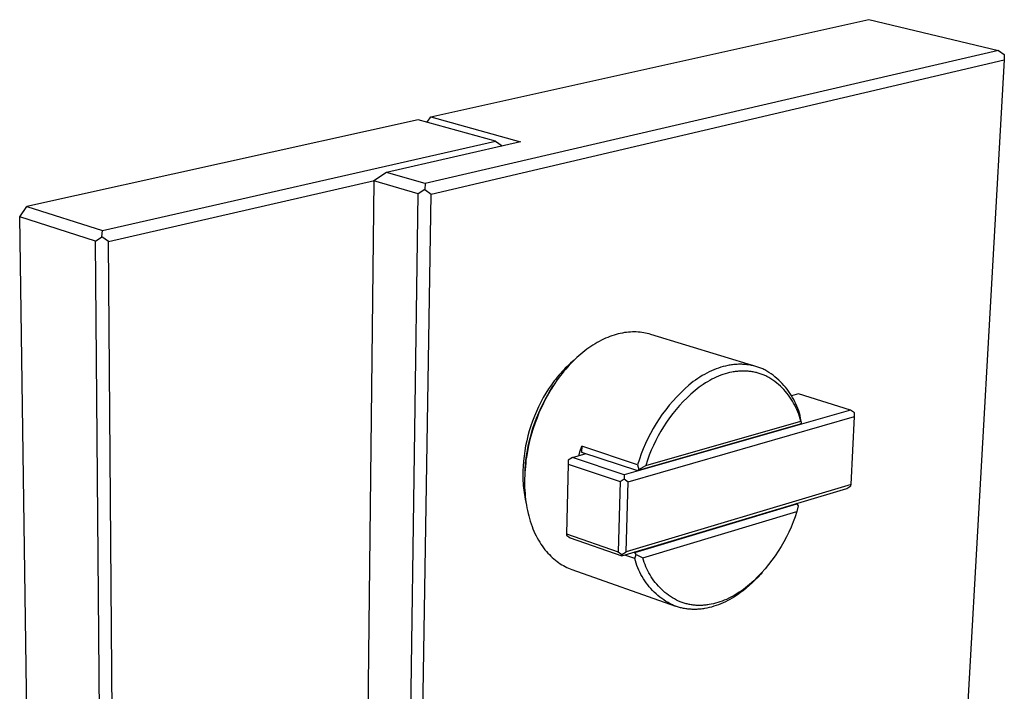
# Model space of a CAD drawing. Units: millimetres. Extents: x -206 to 243, y -221 to 228.
# Drawn here: x -206 to -80, y -135 to -49 of the extents above; entities that cross this region are included whole.
import ezdxf

# ---------------------------------------------------------------- set-up
doc = ezdxf.new("R2010")
doc.units = ezdxf.units.MM
doc.header["$MEASUREMENT"] = 0
doc.layers.add('Default', color=7, linetype='Continuous', true_color=0x000000)

msp = doc.modelspace()

# ---------------------------------------------------------------- linework, layer by layer
at = {"layer": 'Default', "color": 7, "true_color": 0xffffff}
for p, q in [((-153.6, -61.52), (-97.69, -49.11)), ((-97.69, -49.11), (-81.14, -53.03)), ((-81.14, -53.03), (-154.33, -70.03)), ((-81.14, -53.03), (-80.43, -53.56)), ((-80.43, -53.56), (-80.41, -54.25)), ((-153.57, -71.37), (-80.41, -54.25)), ((-80.41, -54.25), (-87.72, -182.86)), ((-154.05, -62.2), (-153.6, -61.52)), ((-153.6, -61.52), (-142.13, -64.69)), ((-155.2, -61.88), (-205.17, -72.97)), ((-145.34, -64.61), (-155.2, -61.88)), ((-195.5, -76.05), (-145.34, -64.61)), ((-142.13, -64.69), (-159.24, -68.61)), ((-145.34, -64.61), (-144.49, -65.23)), ((-159.24, -68.61), (-160.86, -69.68)), ((-154.33, -70.03), (-159.24, -68.61)), ((-194.73, -77.44), (-160.79, -69.64)), ((-160.86, -69.68), (-162.44, -207.68)), ((-155.19, -71.34), (-160.86, -69.68)), ((-154.33, -70.03), (-154.37, -70.8)), ((-157.23, -210.32), (-155.19, -71.34)), ((-155.74, -210.37), (-153.57, -71.37)), ((-154.37, -70.8), (-155.19, -71.34)), ((-154.37, -70.8), (-153.57, -71.37)), ((-206.06, -74.3), (-205.17, -72.97)), ((-205.17, -72.97), (-195.5, -76.05)), ((-196.4, -77.41), (-206.06, -74.3)), ((-204.03, -215.04), (-206.06, -74.3)), ((-195.57, -76.85), (-195.5, -76.05)), ((-196.4, -77.41), (-195.57, -76.85)), ((-195.13, -219.98), (-196.4, -77.41)), ((-194.73, -77.44), (-195.57, -76.85)), ((-193.6, -220.03), (-194.73, -77.44)), ((-129.41, -89.17), (-129.68, -89.23)), ((-129.15, -89.12), (-129.41, -89.17)), ((-128.89, -89.07), (-129.15, -89.12)), ((-128.63, -89.04), (-128.89, -89.07)), ((-128.38, -89.01), (-128.63, -89.04)), ((-128.12, -88.99), (-128.38, -89.01)), ((-127.87, -88.98), (-128.12, -88.99)), ((-127.62, -88.98), (-127.87, -88.98)), ((-127.38, -88.98), (-127.62, -88.98)), ((-127.13, -88.99), (-127.38, -88.98)), ((-126.89, -89.01), (-127.13, -88.99)), ((-126.66, -89.04), (-126.89, -89.01)), ((-126.42, -89.08), (-126.66, -89.04)), ((-126.19, -89.12), (-126.42, -89.08)), ((-125.97, -89.17), (-126.19, -89.12)), ((-125.75, -89.23), (-125.97, -89.17)), ((-132.36, -90.33), (-132.63, -90.48)), ((-132.09, -90.18), (-132.36, -90.33)), ((-131.82, -90.04), (-132.09, -90.18)), ((-131.56, -89.91), (-131.82, -90.04)), ((-131.29, -89.78), (-131.56, -89.91)), ((-131.02, -89.67), (-131.29, -89.78)), ((-130.75, -89.56), (-131.02, -89.67)), ((-130.48, -89.47), (-130.75, -89.56)), ((-130.21, -89.38), (-130.48, -89.47)), ((-129.94, -89.3), (-130.21, -89.38)), ((-129.68, -89.23), (-129.94, -89.3)), ((-125.53, -89.29), (-125.75, -89.23)), ((-112.12, -93.39), (-125.53, -89.29)), ((-134.2, -91.59), (-134.46, -91.8)), ((-133.94, -91.39), (-134.2, -91.59)), ((-133.69, -91.19), (-133.94, -91.39)), ((-133.42, -91), (-133.69, -91.19)), ((-133.16, -90.82), (-133.42, -91)), ((-132.9, -90.65), (-133.16, -90.82)), ((-132.63, -90.48), (-132.9, -90.65)), ((-135.76, -92.97), (-135.99, -93.17)), ((-135.69, -92.96), (-135.92, -93.21)), ((-135.53, -92.77), (-135.76, -92.97)), ((-135.45, -92.72), (-135.69, -92.96)), ((-135.29, -92.57), (-135.53, -92.77)), ((-135.2, -92.48), (-135.45, -92.72)), ((-134.96, -92.25), (-135.2, -92.48)), ((-134.71, -92.02), (-134.96, -92.25)), ((-134.46, -91.8), (-134.71, -92.02)), ((-136.85, -94.04), (-137.05, -94.27)), ((-136.64, -93.82), (-136.85, -94.04)), ((-136.6, -94), (-136.82, -94.27)), ((-136.43, -93.6), (-136.64, -93.82)), ((-136.38, -93.73), (-136.6, -94)), ((-136.21, -93.38), (-136.43, -93.6)), ((-136.15, -93.47), (-136.38, -93.73)), ((-135.99, -93.17), (-136.21, -93.38)), ((-135.92, -93.21), (-136.15, -93.47)), ((-118.37, -94.24), (-118.66, -94.4)), ((-118.07, -94.09), (-118.37, -94.24)), ((-117.78, -93.95), (-118.07, -94.09)), ((-117.48, -93.82), (-117.78, -93.95)), ((-117.18, -93.7), (-117.48, -93.82)), ((-116.88, -93.59), (-117.18, -93.7)), ((-116.58, -93.49), (-116.88, -93.59)), ((-116.28, -93.41), (-116.58, -93.49)), ((-115.98, -93.33), (-116.28, -93.41)), ((-115.68, -93.27), (-115.98, -93.33)), ((-115.46, -94.18), (-115.74, -94.25)), ((-115.53, -93.24), (-115.68, -93.27)), ((-115.38, -93.21), (-115.53, -93.24)), ((-115.17, -94.12), (-115.46, -94.18)), ((-115.23, -93.19), (-115.38, -93.21)), ((-115.08, -93.17), (-115.23, -93.19)), ((-115.03, -94.09), (-115.17, -94.12)), ((-114.94, -93.15), (-115.08, -93.17)), ((-114.89, -94.07), (-115.03, -94.09)), ((-114.79, -93.14), (-114.94, -93.15)), ((-114.75, -94.05), (-114.89, -94.07)), ((-114.64, -93.13), (-114.79, -93.14)), ((-114.61, -94.03), (-114.75, -94.05)), ((-114.49, -93.12), (-114.64, -93.13)), ((-114.47, -94.01), (-114.61, -94.03)), ((-114.35, -93.11), (-114.49, -93.12)), ((-114.33, -94), (-114.47, -94.01)), ((-114.2, -93.11), (-114.35, -93.11)), ((-114.19, -93.99), (-114.33, -94)), ((-114.06, -93.11), (-114.2, -93.11)), ((-114.05, -93.98), (-114.19, -93.99)), ((-113.92, -93.11), (-114.06, -93.11)), ((-113.91, -93.97), (-114.05, -93.98)), ((-113.77, -93.12), (-113.92, -93.11)), ((-113.78, -93.97), (-113.91, -93.97)), ((-113.64, -93.97), (-113.78, -93.97)), ((-113.63, -93.12), (-113.77, -93.12)), ((-113.5, -93.97), (-113.64, -93.97)), ((-113.49, -93.13), (-113.63, -93.12)), ((-113.37, -93.98), (-113.5, -93.97)), ((-113.35, -93.15), (-113.49, -93.13)), ((-113.23, -93.99), (-113.37, -93.98)), ((-113.21, -93.16), (-113.35, -93.15)), ((-113.1, -94), (-113.23, -93.99)), ((-113.07, -93.18), (-113.21, -93.16)), ((-112.96, -94.01), (-113.1, -94)), ((-112.93, -93.2), (-113.07, -93.18)), ((-112.83, -94.03), (-112.96, -94.01)), ((-112.79, -93.23), (-112.93, -93.2)), ((-112.7, -94.04), (-112.83, -94.03)), ((-112.65, -93.25), (-112.79, -93.23)), ((-112.57, -94.06), (-112.7, -94.04)), ((-112.52, -93.28), (-112.65, -93.25)), ((-112.44, -94.09), (-112.57, -94.06)), ((-112.39, -93.32), (-112.52, -93.28)), ((-112.31, -94.11), (-112.44, -94.09)), ((-112.25, -93.35), (-112.39, -93.32)), ((-112.18, -94.14), (-112.31, -94.11)), ((-112.12, -93.39), (-112.25, -93.35)), ((-112.05, -94.17), (-112.18, -94.14)), ((-111.99, -93.43), (-112.12, -93.39)), ((-111.93, -94.2), (-112.05, -94.17)), ((-111.86, -93.47), (-111.99, -93.43)), ((-111.8, -94.24), (-111.93, -94.2)), ((-111.73, -93.51), (-111.86, -93.47)), ((-111.68, -94.27), (-111.8, -94.24)), ((-111.6, -93.56), (-111.73, -93.51)), ((-111.48, -93.61), (-111.6, -93.56)), ((-111.35, -93.66), (-111.48, -93.61)), ((-111.23, -93.71), (-111.35, -93.66)), ((-111.1, -93.77), (-111.23, -93.71)), ((-110.98, -93.83), (-111.1, -93.77)), ((-110.71, -93.99), (-110.98, -93.83)), ((-110.44, -94.16), (-110.71, -93.99)), ((-110.18, -94.33), (-110.44, -94.16)), ((-138.03, -95.49), (-138.21, -95.74)), ((-137.84, -95.24), (-138.03, -95.49)), ((-137.45, -95.11), (-137.85, -95.68)), ((-137.65, -94.99), (-137.84, -95.24)), ((-137.46, -94.75), (-137.65, -94.99)), ((-137.26, -94.51), (-137.46, -94.75)), ((-137.04, -94.54), (-137.45, -95.11)), ((-137.05, -94.27), (-137.26, -94.51)), ((-136.82, -94.27), (-137.04, -94.54)), ((-120.1, -95.32), (-120.65, -95.78)), ((-119.82, -95.12), (-120.1, -95.32)), ((-119.53, -94.93), (-119.82, -95.12)), ((-119.25, -94.74), (-119.53, -94.93)), ((-118.96, -94.56), (-119.25, -94.74)), ((-118.66, -94.4), (-118.96, -94.56)), ((-118.55, -95.49), (-118.82, -95.67)), ((-118.28, -95.33), (-118.55, -95.49)), ((-118, -95.17), (-118.28, -95.33)), ((-117.72, -95.02), (-118, -95.17)), ((-117.44, -94.88), (-117.72, -95.02)), ((-117.16, -94.75), (-117.44, -94.88)), ((-116.88, -94.63), (-117.16, -94.75)), ((-116.59, -94.52), (-116.88, -94.63)), ((-116.31, -94.42), (-116.59, -94.52)), ((-116.02, -94.33), (-116.31, -94.42)), ((-115.74, -94.25), (-116.02, -94.33)), ((-111.56, -94.31), (-111.68, -94.27)), ((-111.43, -94.36), (-111.56, -94.31)), ((-111.31, -94.4), (-111.43, -94.36)), ((-111.19, -94.45), (-111.31, -94.4)), ((-111.07, -94.5), (-111.19, -94.45)), ((-110.96, -94.55), (-111.07, -94.5)), ((-110.84, -94.6), (-110.96, -94.55)), ((-110.73, -94.66), (-110.84, -94.6)), ((-110.46, -94.81), (-110.73, -94.66)), ((-110.2, -94.97), (-110.46, -94.81)), ((-109.94, -95.14), (-110.2, -94.97)), ((-109.92, -94.52), (-110.18, -94.33)), ((-109.7, -95.32), (-109.94, -95.14)), ((-109.68, -94.71), (-109.92, -94.52)), ((-109.45, -95.51), (-109.7, -95.32)), ((-109.43, -94.91), (-109.68, -94.71)), ((-109.2, -95.13), (-109.43, -94.91)), ((-108.97, -95.34), (-109.2, -95.13)), ((-108.75, -95.57), (-108.97, -95.34)), ((-138.56, -96.26), (-138.91, -96.81)), ((-138.83, -97.29), (-138.45, -96.64)), ((-138.22, -96.27), (-138.58, -96.87)), ((-138.21, -95.74), (-138.56, -96.26)), ((-138.45, -96.64), (-138.06, -96)), ((-137.85, -95.68), (-138.22, -96.27)), ((-138.06, -96), (-137.97, -95.86)), ((-121.19, -96.26), (-121.71, -96.76)), ((-120.65, -95.78), (-121.19, -96.26)), ((-119.88, -96.47), (-120.4, -96.92)), ((-119.36, -96.04), (-119.88, -96.47)), ((-119.09, -95.85), (-119.36, -96.04)), ((-118.82, -95.67), (-119.09, -95.85)), ((-109.22, -95.71), (-109.45, -95.51)), ((-108.99, -95.92), (-109.22, -95.71)), ((-108.77, -96.13), (-108.99, -95.92)), ((-108.56, -96.35), (-108.77, -96.13)), ((-108.53, -95.8), (-108.75, -95.57)), ((-108.35, -96.58), (-108.56, -96.35)), ((-108.33, -96.04), (-108.53, -95.8)), ((-108.15, -96.81), (-108.35, -96.58)), ((-108.13, -96.29), (-108.33, -96.04)), ((-107.94, -96.54), (-108.13, -96.29)), ((-107.76, -96.8), (-107.94, -96.54)), ((-139.55, -97.95), (-139.84, -98.53)), ((-139.24, -97.37), (-139.55, -97.95)), ((-139.51, -98.62), (-139.18, -97.95)), ((-138.91, -96.81), (-139.24, -97.37)), ((-138.91, -97.48), (-139.23, -98.09)), ((-139.18, -97.95), (-138.83, -97.29)), ((-138.58, -96.87), (-138.91, -97.48)), ((-122.7, -97.8), (-123.17, -98.35)), ((-122.21, -97.27), (-122.7, -97.8)), ((-121.71, -96.76), (-122.21, -97.27)), ((-121.37, -97.87), (-121.84, -98.37)), ((-120.89, -97.39), (-121.37, -97.87)), ((-120.4, -96.92), (-120.89, -97.39)), ((-107.96, -97.05), (-108.15, -96.81)), ((-107.78, -97.3), (-107.96, -97.05)), ((-107.61, -97.55), (-107.78, -97.3)), ((-107.59, -97.07), (-107.76, -96.8)), ((-107.44, -97.81), (-107.61, -97.55)), ((-107.43, -97.34), (-107.59, -97.07)), ((-106.69, -96.9), (-107.58, -97.15)), ((-107.29, -98.08), (-107.44, -97.81)), ((-107.27, -97.61), (-107.43, -97.34)), ((-107.13, -97.9), (-107.27, -97.61)), ((-107, -98.18), (-107.13, -97.9)), ((-100.02, -98.95), (-106.69, -96.9)), ((-140.11, -99.13), (-140.37, -99.74)), ((-139.84, -98.53), (-140.11, -99.13)), ((-139.82, -99.3), (-139.51, -98.62)), ((-139.52, -98.7), (-139.79, -99.32)), ((-139.23, -98.09), (-139.52, -98.7)), ((-100.02, -98.95), (-128.9, -107.24)), ((-123.62, -98.91), (-124.05, -99.49)), ((-123.17, -98.35), (-123.62, -98.91)), ((-122.28, -98.88), (-122.71, -99.41)), ((-121.84, -98.37), (-122.28, -98.88)), ((-107.14, -98.35), (-107.29, -98.08)), ((-107, -98.62), (-107.14, -98.35)), ((-106.87, -98.47), (-107, -98.18)), ((-106.88, -98.9), (-107, -98.62)), ((-106.76, -99.19), (-106.88, -98.9)), ((-106.76, -98.77), (-106.87, -98.47)), ((-106.65, -99.06), (-106.76, -98.77)), ((-106.65, -99.47), (-106.76, -99.19)), ((-106.56, -99.37), (-106.65, -99.06)), ((-99.54, -99.3), (-100.02, -98.95)), ((-140.61, -100.36), (-140.83, -100.98)), ((-140.37, -99.74), (-140.61, -100.36)), ((-140.36, -100.69), (-140.1, -99.99)), ((-140.04, -99.93), (-140.29, -100.6)), ((-140.1, -99.99), (-139.82, -99.3)), ((-139.79, -99.32), (-140.04, -99.93)), ((-128.4, -108.1), (-99.54, -99.78)), ((-126.15, -106.02), (-106.39, -100.36)), ((-124.46, -100.08), (-124.85, -100.68)), ((-124.05, -99.49), (-124.46, -100.08)), ((-123.51, -100.51), (-123.89, -101.08)), ((-123.12, -99.95), (-123.51, -100.51)), ((-122.71, -99.41), (-123.12, -99.95)), ((-106.56, -99.76), (-106.65, -99.47)), ((-106.47, -99.67), (-106.56, -99.37)), ((-106.47, -100.06), (-106.56, -99.76)), ((-106.4, -99.98), (-106.47, -99.67)), ((-106.39, -100.36), (-106.47, -100.06)), ((-106.27, -100.57), (-106.4, -99.98)), ((-106.36, -100.41), (-106.39, -100.36)), ((-106.33, -100.46), (-106.36, -100.41)), ((-106.29, -100.52), (-106.33, -100.46)), ((-106.27, -100.57), (-106.29, -100.52)), ((-99.95, -108.46), (-99.54, -99.78)), ((-99.54, -99.78), (-99.54, -99.3)), ((-141.03, -101.62), (-141.2, -102.25)), ((-140.83, -100.98), (-141.03, -101.62)), ((-140.81, -102.12), (-140.6, -101.4)), ((-140.53, -101.3), (-140.74, -102)), ((-140.6, -101.4), (-140.36, -100.69)), ((-140.29, -100.6), (-140.53, -101.3)), ((-127.22, -106.69), (-106.43, -100.73)), ((-125.22, -101.3), (-125.57, -101.93)), ((-124.85, -100.68), (-125.22, -101.3)), ((-124.24, -101.66), (-124.58, -102.25)), ((-123.89, -101.08), (-124.24, -101.66)), ((-106.43, -100.73), (-106.27, -100.57)), ((-141.36, -102.9), (-141.5, -103.54)), ((-141.2, -102.25), (-141.36, -102.9)), ((-141.16, -103.57), (-141, -102.84)), ((-140.94, -102.73), (-141.11, -103.47)), ((-141, -102.84), (-140.81, -102.12)), ((-140.74, -102), (-140.94, -102.73)), ((-125.9, -102.57), (-126.2, -103.23)), ((-125.57, -101.93), (-125.9, -102.57)), ((-124.89, -102.86), (-125.18, -103.47)), ((-124.58, -102.25), (-124.89, -102.86)), ((-141.61, -104.18), (-141.7, -104.82)), ((-141.5, -103.54), (-141.61, -104.18)), ((-141.27, -104.22), (-141.39, -104.99)), ((-141.3, -104.31), (-141.16, -103.57)), ((-141.11, -103.47), (-141.27, -104.22)), ((-134.69, -104.79), (-134.52, -104.17)), ((-134.52, -104.17), (-134.34, -103.56)), ((-134.34, -103.56), (-134.36, -104.32)), ((-127.2, -105.93), (-134.34, -103.56)), ((-126.48, -103.89), (-126.74, -104.56)), ((-126.2, -103.23), (-126.48, -103.89)), ((-125.46, -104.09), (-125.71, -104.73)), ((-125.18, -103.47), (-125.46, -104.09)), ((-141.78, -105.46), (-141.83, -106.11)), ((-141.7, -104.82), (-141.78, -105.46)), ((-141.51, -105.79), (-141.42, -105.05)), ((-141.45, -105.37), (-141.49, -105.75)), ((-141.39, -104.99), (-141.45, -105.37)), ((-141.42, -105.05), (-141.3, -104.31)), ((-136.05, -105.36), (-136.06, -105.86)), ((-135.53, -105.03), (-136.05, -105.36)), ((-135.53, -105.03), (-133.75, -104.52)), ((-128.9, -107.24), (-135.53, -105.03)), ((-134.36, -104.32), (-127.22, -106.69)), ((-126.98, -105.24), (-127.2, -105.93)), ((-126.74, -104.56), (-126.98, -105.24)), ((-125.94, -105.37), (-126.15, -106.02)), ((-125.71, -104.73), (-125.94, -105.37)), ((-141.85, -106.73), (-141.86, -107.04)), ((-141.83, -106.11), (-141.85, -106.73)), ((-141.57, -106.53), (-141.59, -106.91)), ((-141.58, -106.67), (-141.57, -106.53)), ((-141.57, -106.53), (-141.51, -105.79)), ((-141.53, -106.14), (-141.57, -106.53)), ((-141.49, -105.75), (-141.53, -106.14)), ((-136.06, -105.86), (-136.3, -114.74)), ((-136.06, -105.86), (-129.44, -108.08)), ((-127.22, -106.69), (-127.06, -106.54)), ((-127.2, -105.93), (-127.06, -106.54)), ((-127.06, -106.54), (-126.15, -106.02)), ((-141.86, -107.04), (-141.86, -107.35)), ((-141.86, -107.35), (-141.85, -107.66)), ((-141.85, -107.66), (-141.84, -107.97)), ((-141.84, -107.97), (-141.82, -108.28)), ((-141.62, -107.69), (-141.63, -108.07)), ((-141.61, -107.3), (-141.62, -107.69)), ((-141.59, -106.91), (-141.61, -107.3)), ((-129.44, -108.08), (-128.91, -107.74)), ((-128.9, -107.24), (-128.91, -107.74)), ((-128.91, -107.74), (-128.4, -108.1)), ((-141.82, -108.28), (-141.8, -108.59)), ((-141.8, -108.59), (-141.77, -108.89)), ((-141.77, -108.89), (-141.74, -109.18)), ((-141.74, -109.18), (-141.7, -109.47)), ((-141.63, -108.07), (-141.63, -108.46)), ((-141.63, -108.46), (-141.62, -108.84)), ((-141.62, -108.84), (-141.6, -109.22)), ((-141.6, -109.22), (-141.57, -109.6)), ((-129.44, -108.08), (-129.7, -117.04)), ((-129.21, -117.57), (-100.49, -108.95)), ((-128.68, -117.07), (-128.4, -108.1)), ((-99.95, -108.46), (-128.68, -117.07)), ((-100.49, -108.95), (-99.98, -108.63)), ((-99.98, -108.63), (-99.95, -108.46)), ((-141.7, -109.47), (-141.66, -109.76)), ((-141.66, -109.76), (-141.6, -110.05)), ((-141.6, -110.05), (-141.55, -110.34)), ((-141.57, -109.6), (-141.54, -109.97)), ((-141.55, -110.34), (-141.49, -110.63)), ((-141.54, -109.97), (-141.5, -110.35)), ((-141.5, -110.35), (-141.45, -110.71)), ((-141.49, -110.63), (-141.42, -110.91)), ((-141.45, -110.71), (-141.39, -111.08)), ((-141.39, -111.08), (-141.33, -111.44)), ((-141.33, -111.44), (-141.26, -111.79)), ((-141.26, -111.79), (-141.18, -112.14)), ((-127.55, -117.14), (-106.87, -110.93)), ((-106.87, -110.93), (-106.97, -110.9)), ((-106.73, -111.18), (-106.89, -111.92)), ((-106.87, -110.93), (-106.73, -111.18)), ((-141.18, -112.14), (-141.09, -112.48)), ((-141.09, -112.48), (-141, -112.82)), ((-141, -112.82), (-140.9, -113.15)), ((-126.52, -117.84), (-106.89, -111.92)), ((-107.11, -112.59), (-107.35, -113.24)), ((-106.89, -111.92), (-107.11, -112.59)), ((-140.9, -113.15), (-140.79, -113.48)), ((-140.79, -113.48), (-140.68, -113.8)), ((-140.68, -113.8), (-140.56, -114.11)), ((-140.56, -114.11), (-140.43, -114.41)), ((-107.61, -113.89), (-107.9, -114.53)), ((-107.35, -113.24), (-107.61, -113.89)), ((-140.43, -114.41), (-140.3, -114.71)), ((-140.3, -114.71), (-140.16, -115)), ((-140.16, -115), (-140.01, -115.28)), ((-140.01, -115.28), (-139.86, -115.55)), ((-139.86, -115.55), (-139.7, -115.81)), ((-136.3, -114.74), (-129.7, -117.04)), ((-136.3, -114.74), (-136.3, -114.92)), ((-136.3, -114.92), (-135.8, -115.27)), ((-135.8, -115.27), (-129.21, -117.57)), ((-108.21, -115.16), (-108.53, -115.78)), ((-107.9, -114.53), (-108.21, -115.16)), ((-139.7, -115.81), (-139.54, -116.07)), ((-139.54, -116.07), (-139.37, -116.31)), ((-139.37, -116.31), (-139.2, -116.55)), ((-139.2, -116.55), (-139.03, -116.78)), ((-139.03, -116.78), (-138.85, -117)), ((-108.88, -116.39), (-109.25, -116.99)), ((-108.53, -115.78), (-108.88, -116.39)), ((-138.85, -117), (-138.66, -117.21)), ((-138.66, -117.21), (-138.47, -117.41)), ((-138.47, -117.41), (-138.28, -117.6)), ((-138.28, -117.6), (-138.09, -117.79)), ((-138.09, -117.79), (-137.89, -117.96)), ((-137.89, -117.96), (-137.69, -118.13)), ((-129.7, -117.04), (-129.2, -117.4)), ((-129.21, -117.57), (-129.2, -117.4)), ((-129.2, -117.4), (-128.68, -117.07)), ((-127.57, -117.89), (-128.82, -117.46)), ((-127.55, -117.14), (-127.64, -117.1)), ((-127.57, -117.89), (-127.4, -117.39)), ((-127.49, -118.2), (-127.57, -117.89)), ((-127.4, -117.39), (-127.55, -117.14)), ((-127.4, -117.39), (-126.52, -117.84)), ((-126.44, -118.12), (-126.52, -117.84)), ((-109.65, -117.57), (-110.06, -118.14)), ((-109.25, -116.99), (-109.65, -117.57)), ((-137.69, -118.13), (-137.48, -118.28)), ((-137.48, -118.28), (-137.28, -118.43)), ((-137.28, -118.43), (-137.07, -118.57)), ((-137.07, -118.57), (-136.86, -118.7)), ((-136.86, -118.7), (-136.65, -118.82)), ((-136.65, -118.82), (-136.44, -118.93)), ((-136.44, -118.93), (-136.22, -119.04)), ((-136.22, -119.04), (-136.01, -119.13)), ((-136.01, -119.13), (-135.8, -119.22)), ((-135.8, -119.22), (-135.58, -119.3)), ((-135.58, -119.3), (-122.39, -123.99)), ((-127.39, -118.5), (-127.49, -118.2)), ((-127.29, -118.8), (-127.39, -118.5)), ((-127.18, -119.09), (-127.29, -118.8)), ((-127.05, -119.38), (-127.18, -119.09)), ((-126.35, -118.4), (-126.44, -118.12)), ((-126.25, -118.68), (-126.35, -118.4)), ((-126.14, -118.95), (-126.25, -118.68)), ((-126.02, -119.22), (-126.14, -118.95)), ((-125.9, -119.49), (-126.02, -119.22)), ((-110.94, -119.23), (-111.4, -119.75)), ((-110.49, -118.69), (-110.94, -119.23)), ((-110.06, -118.14), (-110.49, -118.69)), ((-126.92, -119.67), (-127.05, -119.38)), ((-126.78, -119.95), (-126.92, -119.67)), ((-126.62, -120.22), (-126.78, -119.95)), ((-126.46, -120.5), (-126.62, -120.22)), ((-126.29, -120.76), (-126.46, -120.5)), ((-125.76, -119.75), (-125.9, -119.49)), ((-125.61, -120), (-125.76, -119.75)), ((-125.46, -120.25), (-125.61, -120)), ((-125.3, -120.5), (-125.46, -120.25)), ((-125.13, -120.74), (-125.3, -120.5)), ((-111.89, -120.26), (-112.39, -120.74)), ((-111.84, -120.28), (-112.2, -120.65)), ((-111.4, -119.75), (-111.89, -120.26)), ((-111.49, -119.9), (-111.84, -120.28)), ((-111.31, -119.7), (-111.49, -119.9)), ((-126.11, -121.02), (-126.29, -120.76)), ((-125.92, -121.27), (-126.11, -121.02)), ((-125.72, -121.52), (-125.92, -121.27)), ((-125.51, -121.75), (-125.72, -121.52)), ((-125.3, -121.99), (-125.51, -121.75)), ((-124.95, -120.97), (-125.13, -120.74)), ((-124.76, -121.2), (-124.95, -120.97)), ((-124.56, -121.42), (-124.76, -121.2)), ((-124.36, -121.63), (-124.56, -121.42)), ((-124.15, -121.84), (-124.36, -121.63)), ((-123.94, -122.04), (-124.15, -121.84)), ((-113.7, -121.86), (-113.96, -122.05)), ((-113.34, -121.69), (-113.74, -122.02)), ((-113.44, -121.67), (-113.7, -121.86)), ((-112.91, -121.22), (-113.44, -121.67)), ((-112.95, -121.36), (-113.34, -121.69)), ((-112.57, -121.01), (-112.95, -121.36)), ((-112.39, -120.74), (-112.91, -121.22)), ((-112.2, -120.65), (-112.57, -121.01)), ((-125.08, -122.21), (-125.3, -121.99)), ((-124.85, -122.42), (-125.08, -122.21)), ((-124.61, -122.63), (-124.85, -122.42)), ((-124.36, -122.83), (-124.61, -122.63)), ((-124.11, -123.02), (-124.36, -122.83)), ((-123.85, -123.2), (-124.11, -123.02)), ((-123.71, -122.23), (-123.94, -122.04)), ((-123.49, -122.42), (-123.71, -122.23)), ((-123.25, -122.59), (-123.49, -122.42)), ((-123.01, -122.76), (-123.25, -122.59)), ((-122.76, -122.92), (-123.01, -122.76)), ((-122.51, -123.07), (-122.76, -122.92)), ((-122.25, -123.22), (-122.51, -123.07)), ((-115.86, -123.12), (-116.14, -123.24)), ((-115.58, -122.99), (-115.86, -123.12)), ((-115.42, -123.13), (-115.71, -123.28)), ((-115.31, -122.85), (-115.58, -122.99)), ((-115.13, -122.96), (-115.42, -123.13)), ((-115.03, -122.71), (-115.31, -122.85)), ((-114.85, -122.79), (-115.13, -122.96)), ((-114.76, -122.56), (-115.03, -122.71)), ((-114.57, -122.61), (-114.85, -122.79)), ((-114.49, -122.39), (-114.76, -122.56)), ((-114.29, -122.42), (-114.57, -122.61)), ((-114.23, -122.22), (-114.49, -122.39)), ((-114.02, -122.22), (-114.29, -122.42)), ((-113.96, -122.05), (-114.23, -122.22)), ((-113.74, -122.02), (-114.02, -122.22)), ((-123.59, -123.38), (-123.85, -123.2)), ((-123.32, -123.54), (-123.59, -123.38)), ((-123.04, -123.69), (-123.32, -123.54)), ((-122.76, -123.84), (-123.04, -123.69)), ((-122.64, -123.89), (-122.76, -123.84)), ((-122.51, -123.94), (-122.64, -123.89)), ((-122.39, -123.99), (-122.51, -123.94)), ((-122.26, -124.03), (-122.39, -123.99)), ((-122.13, -124.07), (-122.26, -124.03)), ((-121.99, -123.35), (-122.25, -123.22)), ((-122, -124.11), (-122.13, -124.07)), ((-121.87, -124.15), (-122, -124.11)), ((-121.87, -123.4), (-121.99, -123.35)), ((-121.76, -123.45), (-121.87, -123.4)), ((-121.74, -124.19), (-121.87, -124.15)), ((-121.64, -123.49), (-121.76, -123.45)), ((-121.61, -124.22), (-121.74, -124.19)), ((-121.52, -123.54), (-121.64, -123.49)), ((-121.48, -124.25), (-121.61, -124.22)), ((-121.39, -123.58), (-121.52, -123.54)), ((-121.34, -124.28), (-121.48, -124.25)), ((-121.27, -123.61), (-121.39, -123.58)), ((-121.21, -124.3), (-121.34, -124.28)), ((-121.15, -123.65), (-121.27, -123.61)), ((-121.07, -124.32), (-121.21, -124.3)), ((-121.02, -123.68), (-121.15, -123.65)), ((-120.93, -124.34), (-121.07, -124.32)), ((-120.9, -123.71), (-121.02, -123.68)), ((-120.79, -124.36), (-120.93, -124.34)), ((-120.77, -123.74), (-120.9, -123.71)), ((-120.66, -124.37), (-120.79, -124.36)), ((-120.64, -123.77), (-120.77, -123.74)), ((-120.52, -124.39), (-120.66, -124.37)), ((-120.52, -123.79), (-120.64, -123.77)), ((-120.39, -123.82), (-120.52, -123.79)), ((-120.38, -124.39), (-120.52, -124.39)), ((-120.26, -123.83), (-120.39, -123.82)), ((-120.23, -124.4), (-120.38, -124.39)), ((-120.13, -123.85), (-120.26, -123.83)), ((-120, -123.86), (-120.13, -123.85)), ((-119.86, -123.88), (-120, -123.86)), ((-119.73, -123.89), (-119.86, -123.88)), ((-119.6, -123.89), (-119.73, -123.89)), ((-119.52, -124.39), (-119.66, -124.4)), ((-119.46, -123.9), (-119.6, -123.89)), ((-119.38, -124.38), (-119.52, -124.39)), ((-119.33, -123.9), (-119.46, -123.9)), ((-119.23, -124.37), (-119.38, -124.38)), ((-119.19, -123.9), (-119.33, -123.9)), ((-119.08, -124.36), (-119.23, -124.37)), ((-119.06, -123.89), (-119.19, -123.9)), ((-118.94, -124.34), (-119.08, -124.36)), ((-118.92, -123.89), (-119.06, -123.89)), ((-118.79, -124.32), (-118.94, -124.34)), ((-118.78, -123.88), (-118.92, -123.89)), ((-118.65, -124.29), (-118.79, -124.32)), ((-118.65, -123.87), (-118.78, -123.88)), ((-118.51, -123.85), (-118.65, -123.87)), ((-118.35, -124.24), (-118.65, -124.29)), ((-118.37, -123.84), (-118.51, -123.85)), ((-118.23, -123.82), (-118.37, -123.84)), ((-118.06, -124.17), (-118.35, -124.24)), ((-118.09, -123.8), (-118.23, -123.82)), ((-117.81, -123.75), (-118.09, -123.8)), ((-117.76, -124.1), (-118.06, -124.17)), ((-117.54, -123.69), (-117.81, -123.75)), ((-117.47, -124.01), (-117.76, -124.1)), ((-117.26, -123.62), (-117.54, -123.69)), ((-117.17, -123.91), (-117.47, -124.01)), ((-116.98, -123.54), (-117.26, -123.62)), ((-116.88, -123.81), (-117.17, -123.91)), ((-116.7, -123.45), (-116.98, -123.54)), ((-116.58, -123.69), (-116.88, -123.81)), ((-116.42, -123.35), (-116.7, -123.45)), ((-116.29, -123.56), (-116.58, -123.69)), ((-116.14, -123.24), (-116.42, -123.35)), ((-116, -123.43), (-116.29, -123.56)), ((-115.71, -123.28), (-116, -123.43)), ((-120.09, -124.4), (-120.23, -124.4)), ((-119.95, -124.41), (-120.09, -124.4)), ((-119.81, -124.4), (-119.95, -124.41)), ((-119.66, -124.4), (-119.81, -124.4))]:
    msp.add_line(p, q, dxfattribs=at)

doc.saveas('drawing.dxf')
